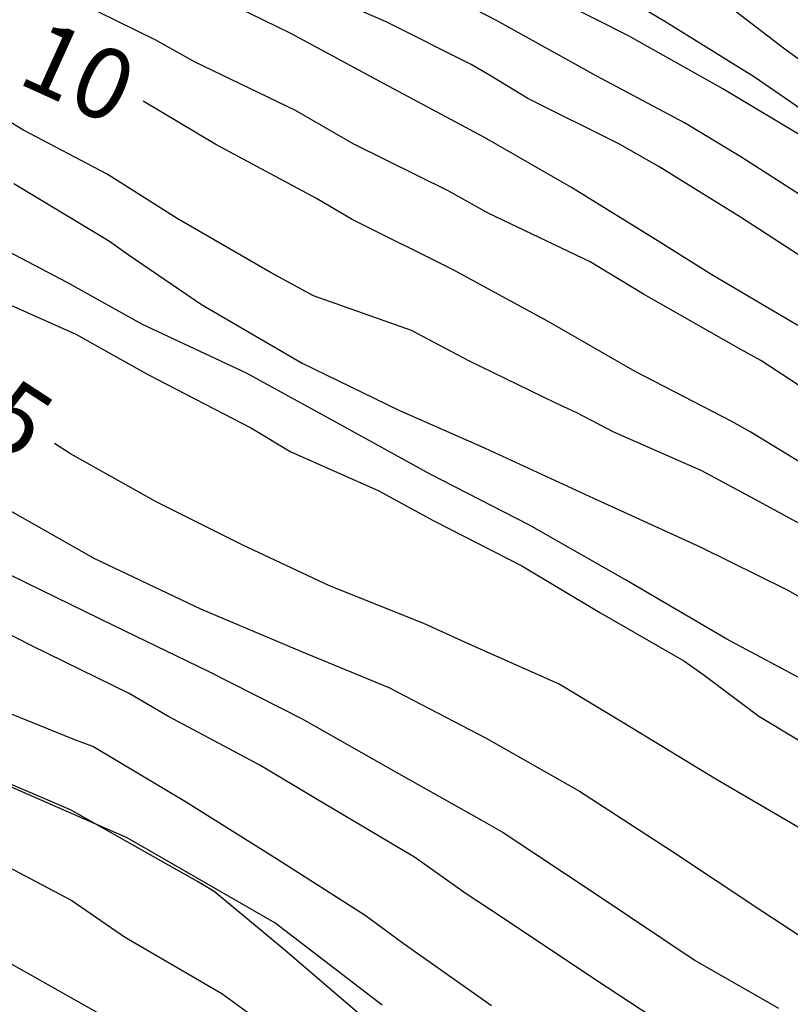
# Model space of a CAD drawing. Units: metres. Extents: x 583443 to 583794, y 4798290 to 4798540.
# Drawn here: x 583630 to 583639, y 4798404 to 4798414 of the extents above; entities that cross this region are included whole.
import ezdxf

# ---------------------------------------------------------------- set-up
doc = ezdxf.new("R2010")
doc.units = ezdxf.units.M
for name, color, linetype in [('020104', 34, 'Continuous'), ('020107', 3, 'Continuous'), ('020307', 24, 'Continuous')]:
    doc.layers.add(name, color=color, linetype=linetype)
doc.layers.add('020105', color=24, linetype='Continuous', lineweight=30)
doc.styles.add('ARIALI', font='ARIALI.TTF', dxfattribs={"height": 1})

msp = doc.modelspace()

# ---------------------------------------------------------------- linework, layer by layer
at = {"layer": '020104', "flags": 128}
for points, elevation in [([(583643.377, 4798410.17), (583642.619, 4798410.78), (583642.118, 4798411.091), (583641.364, 4798411.649), (583640.332, 4798412.269), (583639.263, 4798412.937), (583638.286, 4798413.608), (583637.332, 4798414.199), (583636.394, 4798414.756), (583635.442, 4798415.269), (583634.385, 4798415.824), (583633.333, 4798416.352), (583633.134, 4798416.46), (583632.148, 4798416.964), (583631.105, 4798417.432), (583630.263, 4798417.827), (583629.247, 4798418.286), (583628.204, 4798418.849), (583627.198, 4798419.394), (583626.253, 4798419.901)], 4), ([(583627.426, 4798419.952), (583628.549, 4798419.453), (583628.799, 4798419.357), (583629.879, 4798418.892), (583631.009, 4798418.404), (583631.937, 4798418.016), (583632.933, 4798417.562), (583633.823, 4798417.082), (583634.773, 4798416.555), (583635.699, 4798415.977), (583636.658, 4798415.312), (583637.596, 4798414.687), (583638.594, 4798413.918), (583638.79, 4798413.775), (583639.835, 4798413.155), (583640.834, 4798412.466), (583641.746, 4798411.83), (583642.822, 4798410.956), (583643.58, 4798410.387)], 3), ([(583643.785, 4798408.754), (583642.791, 4798409.459), (583641.935, 4798410.092), (583641.498, 4798410.414), (583640.746, 4798411.022), (583639.84, 4798411.62), (583639.011, 4798412.205), (583638.142, 4798412.763), (583637.543, 4798413.124), (583636.605, 4798413.621), (583635.548, 4798414.21), (583634.528, 4798414.738), (583633.55, 4798415.148), (583632.679, 4798415.574), (583631.638, 4798415.997), (583630.542, 4798416.433), (583629.505, 4798416.852)], 6), ([(583643.816, 4798407.928), (583642.793, 4798408.674), (583641.981, 4798409.334), (583641.576, 4798409.642), (583640.723, 4798410.3), (583639.921, 4798410.972), (583639.016, 4798411.552), (583638.138, 4798412.121), (583637.262, 4798412.663), (583636.851, 4798412.896), (583635.88, 4798413.38), (583635.492, 4798413.617), (583635.277, 4798413.741), (583634.376, 4798414.196), (583633.747, 4798414.469), (583632.772, 4798414.83), (583632.155, 4798415.12), (583631.226, 4798415.533), (583630.576, 4798415.881), (583629.563, 4798416.276)], 7), ([(583643.669, 4798407.37), (583642.772, 4798408.04), (583642.087, 4798408.577), (583641.229, 4798409.26), (583640.467, 4798409.811), (583639.539, 4798410.448), (583638.807, 4798410.939), (583637.833, 4798411.511), (583637.279, 4798411.858), (583636.344, 4798412.436), (583635.419, 4798412.968), (583634.355, 4798413.538), (583633.365, 4798414.072), (583632.348, 4798414.571), (583631.328, 4798415.016), (583630.338, 4798415.448)], 8), ([(583643.163, 4798407.318), (583642.16, 4798407.999), (583641.231, 4798408.656), (583640.236, 4798409.309), (583639.318, 4798409.967), (583638.352, 4798410.602), (583638.14, 4798410.717), (583637.109, 4798411.307), (583636.541, 4798411.65), (583635.457, 4798412.165), (583635.042, 4798412.398), (583634.034, 4798412.898), (583633.414, 4798413.253), (583632.341, 4798413.769), (583631.933, 4798414), (583630.908, 4798414.505), (583630.338, 4798414.825)], 9), ([(583643.092, 4798406.186), (583642.762, 4798406.459), (583642.576, 4798406.588), (583641.722, 4798407.133), (583641.162, 4798407.532), (583640.96, 4798407.66), (583640.052, 4798408.156), (583639.223, 4798408.623), (583638.331, 4798409.107), (583637.726, 4798409.431), (583636.793, 4798409.842), (583636.398, 4798410.046), (583636.169, 4798410.152), (583635.252, 4798410.598), (583634.644, 4798410.92), (583633.605, 4798411.289), (583633.154, 4798411.531), (583632.157, 4798412.107), (583631.414, 4798412.58), (583630.526, 4798413.047), (583630.147, 4798413.271)], 11), ([(583630.424, 4798412.48), (583631.439, 4798411.868), (583631.637, 4798411.727), (583632.415, 4798411.195), (583633.483, 4798410.575), (583634.51, 4798410.076), (583635.428, 4798409.67), (583636.576, 4798409.142), (583637.715, 4798408.621), (583638.632, 4798408.17), (583639.541, 4798407.655), (583640.151, 4798407.304), (583641.01, 4798406.748), (583642.069, 4798406.123), (583642.905, 4798405.552), (583643.735, 4798404.973)], 12), ([(583643.185, 4798404.456), (583642.168, 4798405.131), (583641.939, 4798405.26), (583640.888, 4798405.892), (583640.512, 4798406.134), (583639.474, 4798406.794), (583638.879, 4798407.17), (583637.991, 4798407.645), (583636.915, 4798408.276), (583635.898, 4798408.855), (583634.842, 4798409.396), (583633.84, 4798409.946), (583632.894, 4798410.467), (583631.789, 4798410.982), (583630.99, 4798411.429), (583629.943, 4798411.977)], 13), ([(583618.181, 4798411.921), (583619.277, 4798411.757), (583620.447, 4798411.531), (583621.569, 4798411.096), (583621.785, 4798410.982), (583622.749, 4798410.38), (583623.597, 4798409.743), (583624.399, 4798409.251), (583625.432, 4798408.78), (583625.634, 4798408.696), (583626.225, 4798408.301), (583626.418, 4798408.156), (583627.189, 4798407.343), (583628.015, 4798406.595), (583628.988, 4798405.973), (583630.025, 4798405.407), (583631.038, 4798404.872), (583631.597, 4798404.486), (583632.632, 4798403.886), (583633.176, 4798403.491)], 21), ([(583630.031, 4798411.349), (583631.081, 4798410.882), (583631.853, 4798410.449), (583632.946, 4798409.885), (583633.364, 4798409.634), (583634.291, 4798409.222), (583634.881, 4798408.901), (583635.817, 4798408.424), (583636.645, 4798407.927), (583637.534, 4798407.414), (583637.737, 4798407.274), (583638.333, 4798406.828), (583639.274, 4798406.262), (583639.634, 4798406.019), (583640.508, 4798405.468), (583640.893, 4798405.197), (583641.303, 4798404.949), (583642.232, 4798404.5), (583643.008, 4798404.031)], 14), ([(583618.085, 4798411.281), (583619.171, 4798410.817), (583620.283, 4798410.325), (583620.493, 4798410.229), (583621.619, 4798409.739), (583622.655, 4798409.22), (583623.682, 4798408.716), (583624.688, 4798408.212), (583625.707, 4798407.684), (583625.914, 4798407.559), (583626.098, 4798407.406), (583626.863, 4798406.53), (583627.01, 4798406.369), (583627.896, 4798405.752), (583628.83, 4798405.118), (583629.753, 4798404.561), (583630.808, 4798403.966), (583631.85, 4798403.379)], 22), ([(583630.222, 4798409.098), (583631.274, 4798408.505), (583632.407, 4798407.966), (583633.478, 4798407.516), (583634.404, 4798407.134), (583635.436, 4798406.596), (583636.427, 4798406.032), (583637.404, 4798405.398), (583638.374, 4798404.756), (583639.359, 4798404.112), (583639.542, 4798403.986), (583640.537, 4798403.338)], 16), ([(583629.695, 4798408.664), (583630.712, 4798408.169), (583631.487, 4798407.789), (583632.485, 4798407.305), (583633.485, 4798406.801), (583634.508, 4798406.22), (583635.396, 4798405.721), (583635.617, 4798405.595), (583636.615, 4798404.933), (583637.656, 4798404.236), (583638.541, 4798403.732)], 17), ([(583637.547, 4798403.407), (583636.609, 4798404.024), (583635.607, 4798404.691), (583635.225, 4798404.945), (583634.678, 4798405.332), (583633.644, 4798405.945), (583633.034, 4798406.309), (583632.06, 4798406.829), (583631.649, 4798407.07), (583630.614, 4798407.576), (583629.566, 4798408.108)], 18), ([(583635.495, 4798403.754), (583634.555, 4798404.416), (583634.153, 4798404.715), (583633.221, 4798405.308), (583632.247, 4798405.921), (583631.262, 4798406.507), (583631.072, 4798406.577), (583630.063, 4798406.983)], 19)]:
    msp.add_lwpolyline(points, dxfattribs=dict(at, elevation=elevation))
at = {"layer": '020105', "flags": 128}
for points, elevation in [([(583642.995, 4798409.987), (583642.138, 4798410.676), (583641.297, 4798411.333), (583640.805, 4798411.565), (583640.156, 4798411.985), (583639.75, 4798412.283), (583638.858, 4798412.938), (583637.95, 4798413.484), (583636.949, 4798414.046), (583635.925, 4798414.565), (583634.913, 4798415.101), (583633.877, 4798415.618), (583632.835, 4798416.115), (583632.194, 4798416.432)], 5), ([(583643.838, 4798406.131), (583642.887, 4798406.806), (583641.936, 4798407.409), (583641.067, 4798407.995), (583640.154, 4798408.621), (583639.244, 4798409.233), (583638.241, 4798409.844), (583638.046, 4798409.956), (583637.019, 4798410.485), (583636.095, 4798411.015), (583635.086, 4798411.565), (583634.016, 4798412.098), (583633.636, 4798412.319), (583632.569, 4798412.892), (583631.796, 4798413.353)], 10), ([(583643.591, 4798402.657), (583642.729, 4798403.208), (583641.806, 4798403.77), (583640.95, 4798404.294), (583639.912, 4798404.894), (583638.803, 4798405.619), (583637.874, 4798406.16), (583636.898, 4798406.753), (583636.213, 4798407.167), (583635.217, 4798407.61), (583634.775, 4798407.813), (583633.776, 4798408.211), (583632.854, 4798408.644), (583631.941, 4798409.097), (583631.026, 4798409.61), (583630.856, 4798409.721)], 15), ([(583643.837, 4798398.06), (583642.796, 4798398.487), (583641.694, 4798398.916), (583641.277, 4798399.117), (583640.338, 4798399.649), (583639.758, 4798399.993), (583638.811, 4798400.554), (583637.851, 4798401.119), (583636.889, 4798401.65), (583635.938, 4798402.266), (583635.01, 4798402.891), (583634.172, 4798403.6), (583633.302, 4798404.345), (583632.552, 4798404.969), (583632.375, 4798405.073), (583631.928, 4798405.324), (583631.026, 4798405.834), (583630.015, 4798406.265)], 20)]:
    msp.add_lwpolyline(points, dxfattribs=dict(at, elevation=elevation))
at = {"layer": '020107'}
msp.add_polyline3d([(583634.332, 4798403.762, 20.495), (583633.196, 4798404.634, 20.335), (583631.628, 4798405.538, 20.359), (583629.668, 4798406.394, 20.367), (583628.197, 4798407.306, 20.431), (583627.109, 4798408.498, 20.487), (583625.485, 4798409.594, 20.479), (583623.741, 4798410.522, 20.679), (583621.445, 4798411.378, 21.087), (583619.637, 4798411.618, 21.407), (583618.261, 4798411.594, 21.711)], dxfattribs=at)

# ---------------------------------------------------------------- texts
at = {"layer": '020307', "style": 'ARIALI'}
for s, rotation, p in [('10', 335.6658, (583630.441, 4798413.554, 10)), ('15', 326.8488, (583629.546, 4798410.129, 15))]:
    msp.add_text(s, height=0.75, rotation=rotation, dxfattribs=at).set_placement(p)

doc.saveas('drawing.dxf')
